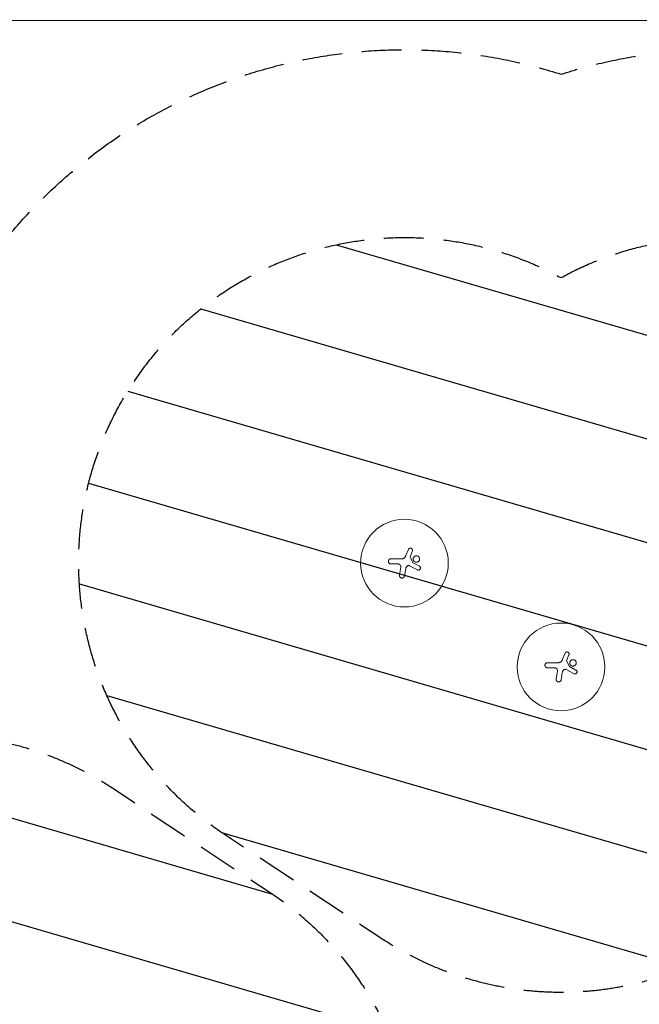
# Model space of a CAD drawing. Units: millimetres. Extents: x -17603 to 17344, y -7152 to 7054.
# Drawn here: x -1039 to 940, y 3908 to 7054 of the extents above; entities that cross this region are included whole.
import ezdxf

# ---------------------------------------------------------------- set-up
doc = ezdxf.new("R2010")
doc.units = ezdxf.units.MM
doc.header["$LTSCALE"] = 20
doc.linetypes.add('HIDDEN', pattern=[9.524999999999999, 6.35, -3.175])
for name, color, linetype in [('2d', 230, 'Continuous'), ('EN16630-SafetyZone', 97, 'HIDDEN'), ('EN16630-TrainingSpace', 20, 'HIDDEN'), ('EN16630-TrainingSpace_Hatch', 20, 'Continuous')]:
    doc.layers.add(name, color=color, linetype=linetype)

msp = doc.modelspace()

# ---------------------------------------------------------------- hatches: boundary and pattern name
at = {"layer": 'EN16630-TrainingSpace_Hatch'}
h = msp.add_hatch(dxfattribs=at)
h.set_pattern_fill('ANSI31', color=256, scale=100, angle=-90.00000000000001)
h.set_pattern_definition([(163.7356537449054, (1189.912353955428, 5317.630987557915), (-88.92203181738977, -304.7935731892442), [])])
edge = h.paths.add_edge_path()
edge.add_arc((1189.912353955428, 5317.630987557915), 1040, -56.44269023807931, 118.73565374490539, ccw=False)
edge.add_line((1764.793984283693, 4450.964320891248), (1264.793984283693, 4119.301841855708))
edge.add_arc((689.9123539554275, 4985.968508522375), 1040, -123.55730976192069, -56.44269023807931, ccw=False)
edge.add_line((115.0307236271547, 4119.301841855709), (-384.9692763728453, 4450.964320891248))
edge.add_arc((189.9123539554275, 5317.630987557915), 1040, 61.26434625509461, 236.4426902380793, ccw=False)
h = msp.add_hatch(dxfattribs=at)
h.set_pattern_fill('ANSI31', color=256, scale=100, angle=90.00000000000001)
h.set_pattern_definition([(343.7356537449054, (-1814.098050845787, 3398.674691077692), (88.92203181738964, 304.7935731892442), [])])
edge = h.paths.add_edge_path()
edge.add_arc((-1814.098050845787, 3398.674691077692), 1040, 123.55730976192069, 298.7356537449054, ccw=False)
edge.add_line((-2388.97968117406, 4265.341357744359), (-1888.97968117406, 4597.003836779899))
edge.add_arc((-1314.098050845787, 3730.337170113232), 1040, 56.44269023807931, 123.55730976192069, ccw=False)
edge.add_line((-739.2164205175213, 4597.003836779899), (-239.2164205175213, 4265.341357744359))
edge.add_arc((-814.0980508457869, 3398.674691077692), 1040, 241.2643462550946, 416.4426902380793, ccw=False)

# ---------------------------------------------------------------- linework, layer by layer
at = {"layer": '2d', "lineweight": 0}
for p, q in [((202.9706940095348, 5361.365404286477), (193.9103266811799, 5339.697528629069)), ((215.4021325461144, 5356.271851545835), (207.7834059425368, 5337.289814277387)), ((146.5944399348664, 5331.01551699469), (180.8695006764974, 5331.01551699469)), ((207.7834059425368, 5337.289814277387), (216.7719581243655, 5318.851545461592)), ((237.6999388116383, 5307.699645096304), (216.7719581243655, 5318.851545461592)), ((169.1847196915769, 5315.015962961163), (146.5944399348664, 5315.015962961163)), ((178.2141390997713, 5304.505856630509), (174.341266152871, 5279.098883851208)), ((193.9287579823576, 5299.126943261193), (190.3622203015984, 5276.609084599198)), ((231.4900712223971, 5295.906954965076), (206.022701000511, 5309.190919201725)), ((702.9706940095348, 5029.702925250937), (693.9103266811799, 5008.035049593529)), ((715.4021325461144, 5024.609372510296), (707.7834059425368, 5005.627335241846)), ((707.7834059425368, 5005.627335241846), (716.7719581243655, 4987.189066426052)), ((646.5944399348664, 4999.35303795915), (680.8695006764974, 4999.35303795915)), ((669.1847196915769, 4983.353483925624), (646.5944399348664, 4983.353483925624)), ((678.2141390997713, 4972.843377594968), (674.341266152871, 4947.436404815668)), ((731.4900712223971, 4964.244475929536), (706.022701000511, 4977.528440166185)), ((737.6999388116383, 4976.037166060764), (716.7719581243655, 4987.189066426052)), ((693.9287579823576, 4967.464464225653), (690.3622203015984, 4944.946605563659))]:
    msp.add_line(p, q, dxfattribs=at)
at = {"layer": '2d', "flags": 128}
msp.add_lwpolyline([(10245.80723541333, 7048.33559303356), (-10502.87466947849, 7053.708974845326, 0.9998696295118047), (-10504.70024075545, -7146.29090783765), (10245.80723541003, -7151.664051506858, 0.9997410589233939)], format="xyb", close=True, dxfattribs=at)
at = {"layer": '2d', "lineweight": 0}
for centre in [(189.9123539554275, 5317.630987557915), (689.9123539554275, 4985.968508522375)]:
    msp.add_circle(centre, 140, dxfattribs=at)
for points, knots in [([(215.4021325461144, 5356.271851545835), (215.5664244962099, 5356.681184506821), (215.6880782470907, 5357.09978059844), (215.8091894831596, 5357.741007236642), (215.8392565351969, 5357.956987854755), (215.8783199699756, 5358.393526703383), (215.887208152104, 5358.614872553917), (215.8813501426848, 5359.271844130953), (215.8350564233624, 5359.704588602214), (215.6585157940062, 5360.559706217815), (215.5262738658785, 5360.984808095314), (215.1867932898822, 5361.788849511437), (214.979258971136, 5362.172101546916), (214.6100534862708, 5362.718224291404), (214.4769085320295, 5362.895658796062), (214.1968830708938, 5363.23301675941), (214.0493672513694, 5363.393974217463), (213.5846911935441, 5363.854073778133), (213.2438542676464, 5364.131820793768), (212.5080344099479, 5364.618895380062), (212.1218822346927, 5364.822881023878), (211.5161606600086, 5365.071418418064), (211.3098059770928, 5365.144621455316), (210.8879580986031, 5365.271214002482), (210.6728216809861, 5365.32434332209), (210.027860738468, 5365.450521132954), (209.5938887129087, 5365.492159904204), (208.9369400672658, 5365.490967556223), (208.7157519724424, 5365.479739281163), (208.2778213192505, 5365.435752896681), (208.0614834432854, 5365.403181962735), (207.4201359314175, 5365.274606415734), (207.0027194287468, 5365.148032878125), (206.1888126919439, 5364.810639160401), (205.8018947917153, 5364.603337449374), (205.2588452554774, 5364.241008782479), (205.0836081415327, 5364.11140751832), (204.744888078807, 5363.834256561468), (204.5805942917214, 5363.685824893464), (204.1145943336523, 5363.221209189724), (203.8379758523224, 5362.885302756108), (203.3514765843574, 5362.16220852031), (203.1408505778236, 5361.772333854607), (202.9706940095348, 5361.365404286477)], [2.130652221834933e-07, 2.130652221834933e-07, 2.130652221834933e-07, 2.130652221834933e-07, 0.001308427470449668, 0.001308427470449668, 0.001962534673063412, 0.001962534673063412, 0.002616641875677156, 0.002616641875677156, 0.003924856280904667, 0.003924856280904667, 0.005233070686132178, 0.005233070686132178, 0.00654128509135969, 0.00654128509135969, 0.007195392293973451, 0.007195392293973451, 0.007849499496587213, 0.007849499496587213, 0.009157713901814728, 0.009157713901814728, 0.01046592830704224, 0.01046592830704224, 0.01112003550965599, 0.01112003550965599, 0.01177414271226975, 0.01177414271226975, 0.01308235711749724, 0.01308235711749724, 0.01373646432011099, 0.01373646432011099, 0.01439057152272474, 0.01439057152272474, 0.01569878592795222, 0.01569878592795222, 0.01700700033317971, 0.01700700033317971, 0.01766110753579345, 0.01766110753579345, 0.0183152147384072, 0.0183152147384072, 0.0196234291436347, 0.0196234291436347, 0.0209316435488622, 0.0209316435488622, 0.0209316435488622, 0.0209316435488622]), ([(146.5944399348664, 5331.01551699469), (146.0665576456595, 5331.01551699469), (145.5474224327554, 5330.963778916879), (144.7813123633023, 5330.811686668604), (144.5280566834917, 5330.748483074948), (144.0258716144817, 5330.596486137086), (143.7762114436264, 5330.507248167366), (143.04983911608, 5330.206493429888), (142.590404193521, 5329.961048688095), (141.7207508877182, 5329.381018476874), (141.3087316054807, 5329.04320761582), (140.5700755689759, 5328.304984976623), (140.2385982902124, 5327.902122493526), (139.7995316301094, 5327.245977517779), (139.6630983657815, 5327.018448486276), (139.4158877654918, 5326.556016817624), (139.1925898790796, 5326.083771599383), (139.016384194023, 5325.592200184577), (138.8640418425202, 5325.090835479726), (138.7995566108439, 5324.833912302631), (138.6453464709921, 5324.058065598222), (138.5946629181053, 5323.538188989962), (138.5946629181053, 5323.015739977927), (138.5946629181053, 5322.754644421863), (138.6074128898545, 5322.492901751001), (138.6591783536351, 5321.968083322936), (138.6981773297739, 5321.706552315314), (138.8518690323835, 5320.936547652897), (139.003331076754, 5320.437692992646), (139.3043537059566, 5319.711230634312), (139.4178292933357, 5319.471485093049), (139.6658902700292, 5319.00816184007), (139.8004916681602, 5318.784118575353), (140.2352331356087, 5318.134284978434), (140.5660092411781, 5317.730573745506), (141.3125731286491, 5316.98441825095), (141.7171236731447, 5316.653411778448), (142.3663889001909, 5316.219581710546), (142.5900722993174, 5316.085360586329), (143.0522644128432, 5315.838128171534), (143.2917672348485, 5315.724828633679), (144.017747582875, 5315.424198609932), (144.515627862791, 5315.27318492928), (145.5388378857169, 5315.068770579083), (146.0668162626753, 5315.015962961163), (146.5944399348664, 5315.015962961163)], [1.976821425084487e-07, 1.976821425084487e-07, 1.976821425084487e-07, 1.976821425084487e-07, 0.001565494519088428, 0.001565494519088428, 0.002348142937561388, 0.002348142937561388, 0.003130791356034349, 0.003130791356034349, 0.004696088192980272, 0.004696088192980272, 0.006261385029926195, 0.006261385029926195, 0.007826681866872116, 0.007826681866872116, 0.008609330285345078, 0.008609330285345078, 0.009391978703818037, 0.010174627122291, 0.010174627122291, 0.01095727554076396, 0.01095727554076396, 0.01252257237770989, 0.01252257237770989, 0.01252257237770989, 0.01330483445234777, 0.01330483445234777, 0.01408709652698565, 0.01408709652698565, 0.01565162067626141, 0.01565162067626141, 0.01643388275089929, 0.01643388275089929, 0.01721614482553716, 0.01721614482553716, 0.01878066897481293, 0.01878066897481293, 0.02034519312408868, 0.02034519312408868, 0.02112745519872658, 0.02112745519872658, 0.02190971727336447, 0.02190971727336447, 0.02347424142264027, 0.02347424142264027, 0.02503876557191607, 0.02503876557191607, 0.02503876557191607, 0.02503876557191607]), ([(180.8695006764974, 5331.01551699469), (181.6947739957395, 5331.01551699469), (182.50787415386, 5331.087232236637), (183.7100256686972, 5331.297894572274), (184.1078091421732, 5331.385398521114), (184.8974341877984, 5331.595411685656), (185.2903817849292, 5331.718325222038), (186.452659836119, 5332.13877148661), (187.1924229466313, 5332.482407343432), (188.2513803037946, 5333.089355816734), (188.5958689126492, 5333.307010065328), (189.2675944545263, 5333.773459229084), (189.5962447497732, 5334.023463449907), (189.9123539554275, 5334.286584484973), (190.7863410099526, 5335.014068450349), (191.5581635005001, 5335.832496057405), (192.5658892739957, 5337.193669672135), (192.8778626776693, 5337.672489398952), (193.4398183465964, 5338.661390062143), (193.6903889992827, 5339.17154748824), (193.9103266811799, 5339.697528629069)], [1.971843768420019e-07, 1.971843768420019e-07, 1.971843768420019e-07, 1.971843768420019e-07, 0.002441165193351886, 0.002441165193351886, 0.003661649197839407, 0.003661649197839407, 0.004882133202326928, 0.004882133202326928, 0.007323101211301968, 0.007323101211301968, 0.008543585215789486, 0.008543585215789486, 0.009764069220277005, 0.009764069220277005, 0.009764069220277005, 0.01313849552960145, 0.01313849552960145, 0.01482570868426367, 0.01482570868426367, 0.01651292183892589, 0.01651292183892589, 0.01651292183892589, 0.01651292183892589]), ([(238.5174371842659, 5330.468064645252), (238.5174371842659, 5331.138759280141), (238.4523547671197, 5331.805243840876), (238.2551651418034, 5332.79852993903), (238.1723473159218, 5333.129058839713), (237.9767124179562, 5333.773374232635), (237.7505086784513, 5334.404652763998), (237.4642244103743, 5335.010308422902), (237.1475564754801, 5335.603006193346), (236.9733307894712, 5335.893902033806), (236.4082031869693, 5336.739018789071), (235.9785846255836, 5337.261495348303), (235.0182540440001, 5338.21875128222), (234.4989385346707, 5338.642522732554), (233.663482943819, 5339.199038119237), (233.3755144592214, 5339.371255474988), (232.7801505038005, 5339.688469548423), (232.472318771499, 5339.833405653419), (231.5398740766468, 5340.217629185965), (230.8998927906359, 5340.410597982479), (229.912561033314, 5340.60585760269), (229.5772771305128, 5340.655267309845), (228.9048058079788, 5340.720502005085), (228.5694710119715, 5340.736324756523), (227.5660895072942, 5340.734894821649), (226.9006407405323, 5340.669208895518), (225.9078180269207, 5340.470931033318), (225.5789536174489, 5340.388121090834), (224.9372029844817, 5340.192664504959), (224.3079697051726, 5339.966738834701), (223.7034400788034, 5339.680680836659), (223.1114539216433, 5339.364090203956), (222.8201861045309, 5339.189434367128), (221.979416540431, 5338.626904199855), (221.4630302194928, 5338.202233223406), (220.7531347159093, 5337.49244525119), (220.5273604138201, 5337.243632517183), (220.0982315052315, 5336.720780752748), (219.896789609862, 5336.44886057554), (219.3380312845693, 5335.612064595141), (219.0226461033453, 5335.022499697751), (218.6360475447218, 5334.090157870512), (218.5212623015104, 5333.769563370241), (218.3256150393208, 5333.1241809393), (218.244256600432, 5332.798691138934), (218.0484680864902, 5331.814014457554), (217.9818493982457, 5331.14670110283), (217.9818493982457, 5330.468064645252)], [0.05630624688018417, 0.05630624688018417, 0.05630624688018417, 0.05630624688018417, 0.05831446215692518, 0.05831446215692518, 0.05931856979529569, 0.05931856979529569, 0.06032267743366619, 0.06132678507203671, 0.06132678507203671, 0.06233089271040723, 0.06233089271040723, 0.06433910798714827, 0.06433910798714827, 0.06634732326388931, 0.06634732326388931, 0.06735143090225984, 0.06735143090225984, 0.06835553854063035, 0.06835553854063035, 0.07036375381737142, 0.07036375381737142, 0.07136786145574195, 0.07136786145574195, 0.07237196909411248, 0.07237196909411248, 0.07438018437085354, 0.07438018437085354, 0.07538429200922407, 0.07538429200922407, 0.07638839964759461, 0.07739250728596514, 0.07739250728596514, 0.07839661492433567, 0.07839661492433567, 0.08040483020107674, 0.08040483020107674, 0.08140893783944728, 0.08140893783944728, 0.0824130454778178, 0.0824130454778178, 0.08442126075455889, 0.08442126075455889, 0.08542536839292941, 0.08542536839292941, 0.08642947603129994, 0.08642947603129994, 0.08843769130804101, 0.08843769130804101, 0.08843769130804101, 0.08843769130804101]), ([(217.9818493982457, 5330.468064645252), (217.9818493982457, 5329.789293269068), (218.0485999180237, 5329.120902697581), (218.2446717326966, 5328.135625902554), (218.3261392807181, 5327.809970013228), (218.5220185140788, 5327.164322053212), (218.6370259481773, 5326.843324298249), (219.0245664357208, 5325.909577857722), (219.3407145980018, 5325.319301549654), (219.900740505931, 5324.481729470681), (220.1025396750774, 5324.209701683612), (220.532871710071, 5323.686188750184), (220.7592652990716, 5323.437119424357), (221.471055833892, 5322.726760462186), (221.9887540710261, 5322.301971261619), (222.8315283278789, 5321.739623916219), (223.1234307212508, 5321.565115440842), (223.7166421950824, 5321.248929061518), (224.3223624947204, 5320.963386859677), (224.9527122393192, 5320.738182082477), (225.5955393230179, 5320.543544446654), (225.9249819482284, 5320.461190414811), (226.9185851066286, 5320.264543747272), (227.584403529785, 5320.200017136483), (228.588117731706, 5320.200398672849), (228.9235262047732, 5320.216837572933), (229.5960679070922, 5320.283325305277), (229.9309656226105, 5320.333313799798), (230.9174096876668, 5320.530241639614), (231.556681171387, 5320.724217442833), (232.4878902706841, 5321.10976776096), (232.7952541450504, 5321.255110398975), (233.3894337400852, 5321.572916635229), (233.6768109553086, 5321.745384070499), (234.5104947184518, 5322.302515908628), (235.0286309458097, 5322.726522204337), (235.9866188006272, 5323.683865138127), (236.4123907480316, 5324.203538705086), (236.9700571569192, 5325.037249015159), (237.1426097454241, 5325.324514788272), (237.4604746055629, 5325.918169703), (237.6062523931396, 5326.226018839062), (237.9931676067645, 5327.159695612948), (238.1874257729505, 5327.800045413138), (238.4501357428235, 5329.116102729397), (238.5174371842659, 5329.797236670658), (238.5174371842659, 5330.468064645252)], [0.02416841445243496, 0.02416841445243496, 0.02416841445243496, 0.02416841445243496, 0.02617702897916929, 0.02617702897916929, 0.02718133624253645, 0.02718133624253645, 0.02818564350590362, 0.02818564350590362, 0.03019425803263795, 0.03019425803263795, 0.03119856529600512, 0.03119856529600512, 0.03220287255937228, 0.03220287255937228, 0.03421148708610661, 0.03421148708610661, 0.03521579434947376, 0.03521579434947376, 0.03622010161284093, 0.03722440887620809, 0.03722440887620809, 0.03822871613957525, 0.03822871613957525, 0.04023733066630957, 0.04023733066630957, 0.04124163792967674, 0.04124163792967674, 0.04224594519304389, 0.04224594519304389, 0.04425455971977822, 0.04425455971977822, 0.04525886698314538, 0.04525886698314538, 0.04626317424651255, 0.04626317424651255, 0.04827178877324688, 0.04827178877324688, 0.05028040329998121, 0.05028040329998121, 0.05128471056334837, 0.05128471056334837, 0.05228901782671553, 0.05228901782671553, 0.05429763235344985, 0.05429763235344985, 0.05630624688018418, 0.05630624688018418, 0.05630624688018418, 0.05630624688018418]), ([(178.2141390997713, 5304.505856630509), (178.3138805764684, 5305.160184572075), (178.3415156073752, 5305.813312897239), (178.2789604294812, 5306.791275021477), (178.2406216845993, 5307.11697146693), (178.1278024093408, 5307.767763069687), (178.0537243870931, 5308.089661232904), (177.7826532068066, 5309.03323452772), (177.536540801404, 5309.638095272665), (177.0671598654517, 5310.508321997288), (176.8940836584516, 5310.791204290535), (176.5225384641089, 5311.330968417047), (176.323176661208, 5311.589590040025), (175.8975833920267, 5312.084568243359), (175.6713528512337, 5312.320925590614), (175.1913911933079, 5312.770852447732), (174.9369658825672, 5312.98464542326), (174.1504549154124, 5313.576186690699), (173.5899121844777, 5313.910337043541), (172.6946587653074, 5314.321020294084), (172.3853679021122, 5314.443106509647), (171.7627435865652, 5314.650727790403), (171.4481409346699, 5314.737047740091), (170.4947202263211, 5314.944910767283), (169.8464034111894, 5315.015962961163), (169.1847196915769, 5315.015962961163)], [1.995011571249422e-07, 1.995011571249422e-07, 1.995011571249422e-07, 1.995011571249422e-07, 0.001958287593429914, 0.001958287593429914, 0.002937331639566305, 0.002937331639566305, 0.003916375685702697, 0.003916375685702697, 0.005874463777975478, 0.005874463777975478, 0.006853507824111868, 0.006853507824111868, 0.007832551870248259, 0.007832551870248259, 0.008811595916384647, 0.008811595916384647, 0.009790639962521037, 0.009790639962521037, 0.01174872805479382, 0.01174872805479382, 0.0127277721009302, 0.0127277721009302, 0.01370681614706659, 0.01370681614706659, 0.01566490423933935, 0.01566490423933935, 0.01566490423933935, 0.01566490423933935]), ([(198.3316012315045, 5307.945805991995), (197.7465437311112, 5307.341260118675), (197.2154819997304, 5306.699771997158), (196.2568400677119, 5305.34599687138), (195.829269089365, 5304.633703557482), (195.2677084641327, 5303.510669732632), (195.0937318129654, 5303.126476127823), (194.7781124586545, 5302.351541389807), (194.6357074113184, 5301.95941823869), (194.2541254169482, 5300.769256965118), (194.0603089264841, 5299.957509438222), (193.9287579823576, 5299.126943261193)], [2.743717609978759e-07, 2.743717609978759e-07, 2.743717609978759e-07, 2.743717609978759e-07, 0.002488312241302393, 0.002488312241302393, 0.004976350110843787, 0.004976350110843787, 0.006220369045614487, 0.006220369045614487, 0.007464387980385187, 0.007464387980385187, 0.009952425849926595, 0.009952425849926595, 0.009952425849926595, 0.009952425849926595]), ([(206.022701000511, 5309.190919201725), (205.4003088597601, 5309.515563437342), (204.7434147686072, 5309.733439632454), (203.7067265941732, 5309.901357835506), (203.3581476902837, 5309.929117990613), (202.6657595783036, 5309.92921121828), (202.3202463634589, 5309.901829534524), (201.6306181113032, 5309.790739453793), (201.2892677845521, 5309.706960843932), (200.6316263500557, 5309.488768340791), (200.3125531596233, 5309.3539638346), (199.6942592852938, 5309.031995565239), (199.3955210188942, 5308.844411953801), (198.8376111721373, 5308.428095595472), (198.5758025368486, 5308.198141687722), (198.3316012315045, 5307.945805991995)], [2.224770775464958e-07, 2.224770775464958e-07, 2.224770775464958e-07, 2.224770775464958e-07, 0.002077229594035013, 0.002077229594035013, 0.003115733152513746, 0.003115733152513746, 0.004154236710992479, 0.004154236710992479, 0.005192740269471212, 0.005192740269471212, 0.006231243827949945, 0.006231243827949945, 0.007269747386428678, 0.007269747386428678, 0.008308250944907412, 0.008308250944907412, 0.008308250944907412, 0.008308250944907412]), ([(237.6999388116383, 5307.699645096304), (238.0866288381148, 5307.493589447078), (238.446824486673, 5307.25316104804), (238.9489683813736, 5306.843024633635), (239.1099446315275, 5306.698002828597), (239.4187941887358, 5306.390959937219), (239.5670698681424, 5306.228289048767), (239.9825876775649, 5305.724850380654), (240.2239887013056, 5305.366038668514), (240.6362088253591, 5304.602459806904), (240.8072040978805, 5304.194426253142), (241.0624741562133, 5303.365578214203), (241.1493053431259, 5302.941219689523), (241.2169735693606, 5302.289445859856), (241.2288841414993, 5302.069355751522), (241.2310422766095, 5301.633750691342), (241.2214636575663, 5301.417019911824), (241.1612792573724, 5300.769990075508), (241.0788338720522, 5300.340526631523), (240.8291906645827, 5299.500364212932), (240.6651788131712, 5299.098692335859), (240.3621668611522, 5298.522957116048), (240.2515951353489, 5298.335539752628), (240.0107760150058, 5297.96994752612), (239.8808164683869, 5297.792453455132), (239.4699600265594, 5297.285356813776), (239.1658288982289, 5296.977031688594), (238.6642570765471, 5296.559187223506), (238.488411901053, 5296.426737369577), (238.1268599878604, 5296.181424042635), (237.9413136637959, 5296.068480046247), (237.3707408185655, 5295.758017964061), (236.9719140496745, 5295.588597719669), (236.1361359987131, 5295.327380002833), (235.7098804301859, 5295.239244444892), (235.065207809952, 5295.169769494891), (234.8490557290934, 5295.157025522168), (234.4141829332802, 5295.152747825475), (234.1943644515704, 5295.161377579761), (233.5437347556581, 5295.219068728547), (233.1190798737371, 5295.299165010219), (232.2876567643179, 5295.541210887078), (231.8787668679361, 5295.704707014937), (231.4900727667919, 5295.906957925893)], [4.205743797810335e-07, 4.205743797810335e-07, 4.205743797810335e-07, 4.205743797810335e-07, 0.001300275626928218, 0.001300275626928218, 0.001950203153202435, 0.001950203153202435, 0.002600130679476652, 0.002600130679476652, 0.003899985732025085, 0.003899985732025085, 0.005199840784573519, 0.005199840784573519, 0.006499695837121952, 0.006499695837121952, 0.007149623363396165, 0.007149623363396165, 0.007799550889670378, 0.007799550889670378, 0.009099405942218804, 0.009099405942218804, 0.01039926099476723, 0.01039926099476723, 0.01104918852104145, 0.01104918852104145, 0.01169911604731567, 0.01169911604731567, 0.0129989710998641, 0.0129989710998641, 0.0136488986261383, 0.0136488986261383, 0.01429882615241251, 0.01429882615241251, 0.01559868120496094, 0.01559868120496094, 0.01689853625750937, 0.01689853625750937, 0.01754846378378358, 0.01754846378378358, 0.01819839131005779, 0.01819839131005779, 0.0194982463626062, 0.0194982463626062, 0.02079810141515461, 0.02079810141515461, 0.02079810141515461, 0.02079810141515461]), ([(190.3622203015984, 5276.609084599198), (190.2711142182088, 5276.033872981488), (190.1203869853562, 5275.478770920363), (189.9123539554275, 5274.942997460436), (189.8280703456257, 5274.725931347167), (189.7342889879437, 5274.512068717114), (189.5272893787187, 5274.090899297024), (189.4136668332576, 5273.883106557152), (189.0498806415926, 5273.281490078771), (188.7753135528692, 5272.905391457306), (188.3161907590329, 5272.378094394089), (188.1552274730711, 5272.208504553716), (187.8170481928755, 5271.881994610592), (187.6396759464842, 5271.725114420045), (187.0934831710838, 5271.282736083237), (186.7074297583822, 5271.021950972193), (185.8920048375658, 5270.567820429028), (185.4581110204163, 5270.37323328646), (184.572960449339, 5270.065747884837), (184.1210461451774, 5269.951438121427), (183.1986886146769, 5269.801054730333), (182.7238449303259, 5269.765446823607), (181.7872384273578, 5269.776980430423), (181.3232189365444, 5269.822980655997), (180.4037147172639, 5269.995140288085), (179.9448202706844, 5270.123150429338), (179.0686236300753, 5270.452013668602), (178.6478756022043, 5270.652887195247), (177.8410996911407, 5271.127559170612), (177.4532502681177, 5271.403799784143), (176.7418217150334, 5272.01001519182), (176.4144532953142, 5272.341668350219), (175.816708121296, 5273.062367704933), (175.5461475556876, 5273.453417236327), (175.0834881455885, 5274.263999802799), (174.8882139549241, 5274.686804995495), (174.6499449100666, 5275.347555222536), (174.5794084066802, 5275.573383386649), (174.4589745094563, 5276.027834893584), (174.4089980109638, 5276.256253736748), (174.2890008812974, 5276.944997623914), (174.248693211448, 5277.408784463856), (174.248693211448, 5277.877267489012), (174.248693211448, 5278.283809992143), (174.2795547731002, 5278.694042440827), (174.341266152871, 5279.098883851208)], [1.263858598089277e-06, 1.263858598089277e-06, 1.263858598089277e-06, 1.263858598089277e-06, 0.001727604787044949, 0.001727604787044949, 0.001727604787044949, 0.002427023745886166, 0.002427023745886166, 0.003126442704727383, 0.003126442704727383, 0.004525280622409817, 0.004525280622409817, 0.005224699581251041, 0.005224699581251041, 0.005924118540092265, 0.005924118540092265, 0.0073229564577747, 0.0073229564577747, 0.008721794375457136, 0.008721794375457136, 0.01012063229313957, 0.01012063229313957, 0.01151947021082201, 0.01151947021082201, 0.01291830812850445, 0.01291830812850445, 0.01431714604618688, 0.01431714604618688, 0.01571598396386933, 0.01571598396386933, 0.01711482188155176, 0.01711482188155176, 0.0185136597992342, 0.0185136597992342, 0.01991249771691664, 0.01991249771691664, 0.02131133563459908, 0.02131133563459908, 0.0220107545934403, 0.0220107545934403, 0.02271017355228152, 0.02271017355228152, 0.02410901146996395, 0.02410901146996395, 0.02410901146996395, 0.0253229019163429, 0.0253229019163429, 0.0253229019163429, 0.0253229019163429]), ([(715.4021325461144, 5024.609372510296), (715.56642449621, 5025.018705471281), (715.6880782470907, 5025.4373015629), (715.8091894831596, 5026.078528201102), (715.8392565351969, 5026.294508819215), (715.8783199699756, 5026.731047667843), (715.887208152104, 5026.952393518377), (715.8813501426848, 5027.609365095413), (715.8350564233624, 5028.042109566674), (715.6585157940062, 5028.897227182275), (715.5262738658785, 5029.322329059774), (715.1867932898822, 5030.126370475897), (714.979258971136, 5030.509622511376), (714.6100534862708, 5031.055745255863), (714.4769085320295, 5031.233179760521), (714.1968830708938, 5031.57053772387), (714.0493672513694, 5031.731495181923), (713.5846911935441, 5032.191594742593), (713.2438542676464, 5032.469341758228), (712.5080344099479, 5032.956416344521), (712.1218822346927, 5033.160401988338), (711.5161606600086, 5033.408939382524), (711.3098059770928, 5033.482142419775), (710.8879580986031, 5033.608734966941), (710.6728216809861, 5033.66186428655), (710.027860738468, 5033.788042097414), (709.5938887129087, 5033.829680868664), (708.9369400672658, 5033.828488520683), (708.7157519724424, 5033.817260245623), (708.2778213192505, 5033.773273861141), (708.0614834432854, 5033.740702927195), (707.4201359314175, 5033.612127380194), (707.0027194287468, 5033.485553842585), (706.1888126919439, 5033.148160124861), (705.8018947917153, 5032.940858413834), (705.2588452554774, 5032.578529746939), (705.0836081415327, 5032.44892848278), (704.744888078807, 5032.171777525929), (704.5805942917214, 5032.023345857924), (704.1145943336523, 5031.558730154183), (703.8379758523224, 5031.222823720568), (703.3514765843574, 5030.49972948477), (703.1408505778236, 5030.109854819067), (702.9706940095348, 5029.702925250937)], [2.130652221834933e-07, 2.130652221834933e-07, 2.130652221834933e-07, 2.130652221834933e-07, 0.001308427470449668, 0.001308427470449668, 0.001962534673063412, 0.001962534673063412, 0.002616641875677156, 0.002616641875677156, 0.003924856280904667, 0.003924856280904667, 0.005233070686132178, 0.005233070686132178, 0.00654128509135969, 0.00654128509135969, 0.007195392293973451, 0.007195392293973451, 0.007849499496587213, 0.007849499496587213, 0.009157713901814728, 0.009157713901814728, 0.01046592830704224, 0.01046592830704224, 0.01112003550965599, 0.01112003550965599, 0.01177414271226975, 0.01177414271226975, 0.01308235711749724, 0.01308235711749724, 0.01373646432011099, 0.01373646432011099, 0.01439057152272474, 0.01439057152272474, 0.01569878592795222, 0.01569878592795222, 0.01700700033317971, 0.01700700033317971, 0.01766110753579345, 0.01766110753579345, 0.0183152147384072, 0.0183152147384072, 0.0196234291436347, 0.0196234291436347, 0.0209316435488622, 0.0209316435488622, 0.0209316435488622, 0.0209316435488622]), ([(680.8695006764974, 4999.35303795915), (681.6947739957395, 4999.35303795915), (682.50787415386, 4999.424753201097), (683.7100256686972, 4999.635415536733), (684.1078091421732, 4999.722919485574), (684.8974341877984, 4999.932932650117), (685.2903817849292, 5000.055846186498), (686.452659836119, 5000.47629245107), (687.1924229466313, 5000.819928307892), (688.2513803037946, 5001.426876781195), (688.5958689126492, 5001.644531029788), (689.267594454519, 5002.110980193544), (689.5962447497732, 5002.360984414367), (689.9123539554275, 5002.624105449432), (690.7863410099526, 5003.351589414809), (691.5581635005001, 5004.170017021866), (692.5658892739957, 5005.531190636595), (692.8778626776693, 5006.010010363411), (693.4398183465892, 5006.998911026603), (693.6903889992827, 5007.5090684527), (693.9103266811799, 5008.035049593528)], [1.971843768420019e-07, 1.971843768420019e-07, 1.971843768420019e-07, 1.971843768420019e-07, 0.002441165193351886, 0.002441165193351886, 0.003661649197839407, 0.003661649197839407, 0.004882133202326928, 0.004882133202326928, 0.007323101211301968, 0.007323101211301968, 0.008543585215789486, 0.008543585215789486, 0.009764069220277005, 0.009764069220277005, 0.009764069220277005, 0.01313849552960145, 0.01313849552960145, 0.01482570868426367, 0.01482570868426367, 0.01651292183892589, 0.01651292183892589, 0.01651292183892589, 0.01651292183892589]), ([(738.5174371842659, 4998.805585609711), (738.5174371842659, 4999.476280244601), (738.4523547671197, 5000.142764805336), (738.2551651418034, 5001.13605090349), (738.1723473159218, 5001.466579804173), (737.9767124179562, 5002.110895197095), (737.7505086784513, 5002.742173728457), (737.4642244103743, 5003.347829387362), (737.1475564754801, 5003.940527157805), (736.9733307894712, 5004.231422998266), (736.4082031869693, 5005.076539753532), (735.9785846255836, 5005.599016312764), (735.0182540440001, 5006.556272246679), (734.4989385346707, 5006.980043697014), (733.663482943819, 5007.536559083697), (733.3755144592214, 5007.708776439448), (732.7801505038005, 5008.025990512883), (732.472318771499, 5008.170926617878), (731.5398740766468, 5008.555150150425), (730.8998927906359, 5008.748118946939), (729.912561033314, 5008.94337856715), (729.5772771305128, 5008.992788274305), (728.9048058079788, 5009.058022969545), (728.5694710119715, 5009.073845720983), (727.5660895072942, 5009.072415786109), (726.9006407405323, 5009.006729859978), (725.9078180269207, 5008.808451997778), (725.5789536174489, 5008.725642055294), (724.9372029844817, 5008.530185469419), (724.3079697051726, 5008.304259799161), (723.7034400788034, 5008.018201801119), (723.1114539216433, 5007.701611168416), (722.8201861045309, 5007.526955331588), (721.979416540431, 5006.964425164314), (721.4630302194928, 5006.539754187866), (720.7531347159093, 5005.82996621565), (720.5273604138201, 5005.581153481643), (720.0982315052315, 5005.058301717208), (719.896789609862, 5004.786381540001), (719.3380312845693, 5003.949585559601), (719.0226461033453, 5003.36002066221), (718.6360475447218, 5002.427678834973), (718.5212623015104, 5002.107084334702), (718.3256150393208, 5001.46170190376), (718.244256600432, 5001.136212103394), (718.0484680864902, 5000.151535422013), (717.9818493982457, 4999.48422206729), (717.9818493982457, 4998.805585609711)], [0.05630624688018417, 0.05630624688018417, 0.05630624688018417, 0.05630624688018417, 0.05831446215692518, 0.05831446215692518, 0.05931856979529569, 0.05931856979529569, 0.06032267743366619, 0.06132678507203671, 0.06132678507203671, 0.06233089271040723, 0.06233089271040723, 0.06433910798714827, 0.06433910798714827, 0.06634732326388931, 0.06634732326388931, 0.06735143090225984, 0.06735143090225984, 0.06835553854063035, 0.06835553854063035, 0.07036375381737142, 0.07036375381737142, 0.07136786145574195, 0.07136786145574195, 0.07237196909411248, 0.07237196909411248, 0.07438018437085354, 0.07438018437085354, 0.07538429200922407, 0.07538429200922407, 0.07638839964759461, 0.07739250728596514, 0.07739250728596514, 0.07839661492433567, 0.07839661492433567, 0.08040483020107674, 0.08040483020107674, 0.08140893783944728, 0.08140893783944728, 0.0824130454778178, 0.0824130454778178, 0.08442126075455889, 0.08442126075455889, 0.08542536839292941, 0.08542536839292941, 0.08642947603129994, 0.08642947603129994, 0.08843769130804101, 0.08843769130804101, 0.08843769130804101, 0.08843769130804101]), ([(646.5944399348664, 4999.35303795915), (646.0665576456595, 4999.35303795915), (645.5474224327554, 4999.301299881339), (644.7813123633023, 4999.149207633064), (644.5280566834917, 4999.086004039407), (644.0258716144817, 4998.934007101546), (643.7762114436264, 4998.844769131826), (643.04983911608, 4998.544014394347), (642.590404193521, 4998.298569652555), (641.7207508877182, 4997.718539441335), (641.3087316054807, 4997.38072858028), (640.5700755689759, 4996.642505941083), (640.2385982902124, 4996.239643457986), (639.7995316301094, 4995.58349848224), (639.6630983657815, 4995.355969450736), (639.4158877654918, 4994.893537782084), (639.1925898790796, 4994.421292563842), (639.016384194023, 4993.929721149036), (638.8640418425202, 4993.428356444186), (638.7995566108439, 4993.171433267091), (638.6453464709921, 4992.395586562682), (638.5946629181053, 4991.875709954422), (638.5946629181053, 4991.353260942386), (638.5946629181053, 4991.092165386323), (638.6074128898545, 4990.830422715461), (638.6591783536351, 4990.305604287395), (638.6981773297739, 4990.044073279773), (638.8518690323835, 4989.274068617357), (639.003331076754, 4988.775213957105), (639.3043537059566, 4988.048751598772), (639.4178292933357, 4987.809006057509), (639.6658902700292, 4987.34568280453), (639.8004916681602, 4987.121639539813), (640.2352331356087, 4986.471805942893), (640.5660092411781, 4986.068094709966), (641.3125731286491, 4985.321939215409), (641.7171236731447, 4984.990932742908), (642.3663889001909, 4984.557102675006), (642.5900722993174, 4984.422881550789), (643.0522644128432, 4984.175649135994), (643.2917672348485, 4984.062349598139), (644.017747582875, 4983.761719574392), (644.515627862791, 4983.61070589374), (645.5388378857169, 4983.406291543542), (646.0668162626753, 4983.353483925624), (646.5944399348664, 4983.353483925624)], [1.976821425084487e-07, 1.976821425084487e-07, 1.976821425084487e-07, 1.976821425084487e-07, 0.001565494519088428, 0.001565494519088428, 0.002348142937561388, 0.002348142937561388, 0.003130791356034349, 0.003130791356034349, 0.004696088192980272, 0.004696088192980272, 0.006261385029926195, 0.006261385029926195, 0.007826681866872116, 0.007826681866872116, 0.008609330285345078, 0.008609330285345078, 0.009391978703818037, 0.010174627122291, 0.010174627122291, 0.01095727554076396, 0.01095727554076396, 0.01252257237770989, 0.01252257237770989, 0.01252257237770989, 0.01330483445234777, 0.01330483445234777, 0.01408709652698565, 0.01408709652698565, 0.01565162067626141, 0.01565162067626141, 0.01643388275089929, 0.01643388275089929, 0.01721614482553716, 0.01721614482553716, 0.01878066897481293, 0.01878066897481293, 0.02034519312408868, 0.02034519312408868, 0.02112745519872658, 0.02112745519872658, 0.02190971727336447, 0.02190971727336447, 0.02347424142264027, 0.02347424142264027, 0.02503876557191607, 0.02503876557191607, 0.02503876557191607, 0.02503876557191607]), ([(678.2141390997713, 4972.843377594968), (678.3138805764684, 4973.497705536535), (678.3415156073752, 4974.150833861699), (678.2789604294812, 4975.128795985937), (678.2406216845993, 4975.45449243139), (678.1278024093408, 4976.105284034147), (678.0537243870931, 4976.427182197364), (677.7826532068066, 4977.370755492179), (677.536540801404, 4977.975616237125), (677.0671598654517, 4978.845842961748), (676.8940836584516, 4979.128725254995), (676.522538464109, 4979.668489381507), (676.323176661208, 4979.927111004485), (675.8975833920267, 4980.422089207819), (675.6713528512337, 4980.658446555074), (675.1913911933079, 4981.108373412191), (674.9369658825672, 4981.32216638772), (674.1504549154124, 4981.913707655158), (673.5899121844777, 4982.247858008001), (672.6946587653074, 4982.658541258544), (672.3853679021122, 4982.780627474107), (671.7627435865652, 4982.988248754863), (671.4481409346699, 4983.074568704551), (670.4947202263211, 4983.282431731743), (669.8464034111894, 4983.353483925624), (669.1847196915769, 4983.353483925624)], [1.995011571249422e-07, 1.995011571249422e-07, 1.995011571249422e-07, 1.995011571249422e-07, 0.001958287593429914, 0.001958287593429914, 0.002937331639566305, 0.002937331639566305, 0.003916375685702697, 0.003916375685702697, 0.005874463777975478, 0.005874463777975478, 0.006853507824111868, 0.006853507824111868, 0.007832551870248259, 0.007832551870248259, 0.008811595916384647, 0.008811595916384647, 0.009790639962521037, 0.009790639962521037, 0.01174872805479382, 0.01174872805479382, 0.0127277721009302, 0.0127277721009302, 0.01370681614706659, 0.01370681614706659, 0.01566490423933935, 0.01566490423933935, 0.01566490423933935, 0.01566490423933935]), ([(698.3316012315045, 4976.283326956455), (697.7465437311039, 4975.678781083135), (697.2154819997304, 4975.037292961618), (696.2568400677119, 4973.68351783584), (695.829269089365, 4972.971224521942), (695.2677084641327, 4971.848190697091), (695.0937318129654, 4971.463997092284), (694.7781124586545, 4970.689062354267), (694.6357074113184, 4970.29693920315), (694.2541254169482, 4969.106777929577), (694.0603089264841, 4968.295030402682), (693.9287579823576, 4967.464464225653)], [2.743717609978759e-07, 2.743717609978759e-07, 2.743717609978759e-07, 2.743717609978759e-07, 0.002488312241302393, 0.002488312241302393, 0.004976350110843787, 0.004976350110843787, 0.006220369045614487, 0.006220369045614487, 0.007464387980385187, 0.007464387980385187, 0.009952425849926595, 0.009952425849926595, 0.009952425849926595, 0.009952425849926595]), ([(706.022701000511, 4977.528440166185), (705.4003088597601, 4977.853084401801), (704.7434147686072, 4978.070960596914), (703.7067265941732, 4978.238878799965), (703.3581476902837, 4978.266638955072), (702.6657595783036, 4978.26673218274), (702.3202463634589, 4978.239350498984), (701.6306181113032, 4978.128260418252), (701.2892677845521, 4978.044481808392), (700.6316263500557, 4977.826289305252), (700.3125531596233, 4977.69148479906), (699.6942592852938, 4977.369516529699), (699.3955210188942, 4977.181932918261), (698.8376111721373, 4976.765616559932), (698.5758025368486, 4976.535662652182), (698.3316012315045, 4976.283326956455)], [2.224770775464958e-07, 2.224770775464958e-07, 2.224770775464958e-07, 2.224770775464958e-07, 0.002077229594035013, 0.002077229594035013, 0.003115733152513746, 0.003115733152513746, 0.004154236710992479, 0.004154236710992479, 0.005192740269471212, 0.005192740269471212, 0.006231243827949945, 0.006231243827949945, 0.007269747386428678, 0.007269747386428678, 0.008308250944907412, 0.008308250944907412, 0.008308250944907412, 0.008308250944907412]), ([(717.9818493982457, 4998.805585609711), (717.9818493982457, 4998.126814233528), (718.0485999180237, 4997.458423662041), (718.2446717326966, 4996.473146867014), (718.326139280718, 4996.147490977688), (718.5220185140788, 4995.501843017671), (718.6370259481773, 4995.180845262709), (719.0245664357208, 4994.247098822182), (719.3407145980018, 4993.656822514113), (719.900740505931, 4992.819250435141), (720.1025396750774, 4992.547222648072), (720.532871710071, 4992.023709714644), (720.7592652990716, 4991.774640388817), (721.471055833892, 4991.064281426645), (721.988754071026, 4990.639492226079), (722.8315283278789, 4990.077144880678), (723.1234307212508, 4989.902636405302), (723.7166421950824, 4989.586450025978), (724.3223624947204, 4989.300907824138), (724.9527122393192, 4989.075703046937), (725.5955393230179, 4988.881065411114), (725.9249819482284, 4988.798711379271), (726.9185851066286, 4988.602064711732), (727.584403529785, 4988.537538100943), (728.588117731706, 4988.537919637308), (728.9235262047732, 4988.554358537393), (729.5960679070922, 4988.620846269737), (729.9309656226105, 4988.670834764258), (730.9174096876668, 4988.867762604074), (731.556681171387, 4989.061738407293), (732.4878902706841, 4989.447288725419), (732.7952541450504, 4989.592631363435), (733.3894337400852, 4989.910437599689), (733.6768109553086, 4990.082905034959), (734.5104947184518, 4990.640036873087), (735.0286309458097, 4991.064043168797), (735.9866188006272, 4992.021386102586), (736.4123907480316, 4992.541059669546), (736.9700571569192, 4993.374769979619), (737.1426097454241, 4993.662035752732), (737.4604746055629, 4994.25569066746), (737.6062523931396, 4994.563539803522), (737.9931676067645, 4995.497216577408), (738.1874257729505, 4996.137566377598), (738.4501357428235, 4997.453623693857), (738.5174371842659, 4998.134757635118), (738.5174371842659, 4998.805585609711)], [0.02416841445243496, 0.02416841445243496, 0.02416841445243496, 0.02416841445243496, 0.02617702897916929, 0.02617702897916929, 0.02718133624253645, 0.02718133624253645, 0.02818564350590362, 0.02818564350590362, 0.03019425803263795, 0.03019425803263795, 0.03119856529600512, 0.03119856529600512, 0.03220287255937228, 0.03220287255937228, 0.03421148708610661, 0.03421148708610661, 0.03521579434947376, 0.03521579434947376, 0.03622010161284093, 0.03722440887620809, 0.03722440887620809, 0.03822871613957525, 0.03822871613957525, 0.04023733066630957, 0.04023733066630957, 0.04124163792967674, 0.04124163792967674, 0.04224594519304389, 0.04224594519304389, 0.04425455971977822, 0.04425455971977822, 0.04525886698314538, 0.04525886698314538, 0.04626317424651255, 0.04626317424651255, 0.04827178877324688, 0.04827178877324688, 0.05028040329998121, 0.05028040329998121, 0.05128471056334837, 0.05128471056334837, 0.05228901782671553, 0.05228901782671553, 0.05429763235344985, 0.05429763235344985, 0.05630624688018418, 0.05630624688018418, 0.05630624688018418, 0.05630624688018418]), ([(737.6999388116383, 4976.037166060764), (738.0866288381148, 4975.831110411538), (738.446824486673, 4975.5906820125), (738.9489683813736, 4975.180545598095), (739.1099446315275, 4975.035523793057), (739.4187941887358, 4974.728480901679), (739.5670698681424, 4974.565810013227), (739.9825876775649, 4974.062371345113), (740.2239887013056, 4973.703559632974), (740.6362088253591, 4972.939980771364), (740.8072040978805, 4972.531947217602), (741.0624741562133, 4971.703099178663), (741.1493053431259, 4971.278740653983), (741.2169735693606, 4970.626966824316), (741.2288841414993, 4970.406876715982), (741.2310422766095, 4969.971271655802), (741.2214636575663, 4969.754540876284), (741.1612792573724, 4969.107511039968), (741.0788338720522, 4968.678047595982), (740.8291906645827, 4967.837885177392), (740.6651788131712, 4967.436213300319), (740.3621668611522, 4966.860478080507), (740.2515951353489, 4966.673060717088), (740.0107760150058, 4966.307468490579), (739.8808164683869, 4966.129974419592), (739.4699600265594, 4965.622877778236), (739.1658288982289, 4965.314552653054), (738.6642570765471, 4964.896708187966), (738.488411901053, 4964.764258334038), (738.1268599878604, 4964.518945007095), (737.9413136637959, 4964.406001010706), (737.3707408185655, 4964.095538928521), (736.9719140496745, 4963.926118684129), (736.1361359987131, 4963.664900967292), (735.7098804301859, 4963.576765409352), (735.065207809952, 4963.507290459351), (734.8490557290934, 4963.494546486628), (734.4141829332802, 4963.490268789935), (734.1943644515704, 4963.498898544221), (733.5437347556581, 4963.556589693007), (733.1190798737371, 4963.636685974679), (732.287656764318, 4963.878731851538), (731.8787668679361, 4964.042227979397), (731.4900727667919, 4964.244478890353)], [4.205743797810335e-07, 4.205743797810335e-07, 4.205743797810335e-07, 4.205743797810335e-07, 0.001300275626928218, 0.001300275626928218, 0.001950203153202435, 0.001950203153202435, 0.002600130679476652, 0.002600130679476652, 0.003899985732025085, 0.003899985732025085, 0.005199840784573519, 0.005199840784573519, 0.006499695837121952, 0.006499695837121952, 0.007149623363396165, 0.007149623363396165, 0.007799550889670378, 0.007799550889670378, 0.009099405942218804, 0.009099405942218804, 0.01039926099476723, 0.01039926099476723, 0.01104918852104145, 0.01104918852104145, 0.01169911604731567, 0.01169911604731567, 0.0129989710998641, 0.0129989710998641, 0.0136488986261383, 0.0136488986261383, 0.01429882615241251, 0.01429882615241251, 0.01559868120496094, 0.01559868120496094, 0.01689853625750937, 0.01689853625750937, 0.01754846378378358, 0.01754846378378358, 0.01819839131005779, 0.01819839131005779, 0.0194982463626062, 0.0194982463626062, 0.02079810141515461, 0.02079810141515461, 0.02079810141515461, 0.02079810141515461]), ([(690.3622203015984, 4944.946605563659), (690.2711142182088, 4944.371393945948), (690.1203869853562, 4943.816291884823), (689.9123539554275, 4943.280518424896), (689.8280703456257, 4943.063452311627), (689.7342889879437, 4942.849589681574), (689.5272893787187, 4942.428420261484), (689.4136668332576, 4942.220627521612), (689.0498806415926, 4941.61901104323), (688.7753135528692, 4941.242912421766), (688.3161907590329, 4940.715615358548), (688.1552274730711, 4940.546025518176), (687.8170481928755, 4940.219515575052), (687.6396759464842, 4940.062635384505), (687.0934831710838, 4939.620257047697), (686.7074297583822, 4939.359471936653), (685.8920048375658, 4938.905341393488), (685.4581110204163, 4938.71075425092), (684.572960449339, 4938.403268849296), (684.1210461451774, 4938.288959085887), (683.1986886146769, 4938.138575694793), (682.7238449303259, 4938.102967788067), (681.7872384273578, 4938.114501394882), (681.3232189365444, 4938.160501620456), (680.4037147172639, 4938.332661252545), (679.9448202706844, 4938.460671393798), (679.0686236300753, 4938.789534633062), (678.6478756022043, 4938.990408159707), (677.8410996911407, 4939.465080135072), (677.4532502681177, 4939.741320748603), (676.7418217150334, 4940.34753615628), (676.4144532953142, 4940.679189314679), (675.816708121296, 4941.399888669393), (675.5461475556876, 4941.790938200787), (675.0834881455885, 4942.601520767259), (674.8882139549241, 4943.024325959955), (674.6499449100666, 4943.685076186996), (674.5794084066802, 4943.910904351109), (674.4589745094563, 4944.365355858044), (674.4089980109638, 4944.593774701208), (674.2890008812974, 4945.282518588373), (674.248693211448, 4945.746305428315), (674.248693211448, 4946.214788453472), (674.248693211448, 4946.621330956603), (674.2795547731002, 4947.031563405287), (674.341266152871, 4947.436404815668)], [1.263858598089277e-06, 1.263858598089277e-06, 1.263858598089277e-06, 1.263858598089277e-06, 0.001727604787044949, 0.001727604787044949, 0.001727604787044949, 0.002427023745886166, 0.002427023745886166, 0.003126442704727383, 0.003126442704727383, 0.004525280622409817, 0.004525280622409817, 0.005224699581251041, 0.005224699581251041, 0.005924118540092265, 0.005924118540092265, 0.0073229564577747, 0.0073229564577747, 0.008721794375457136, 0.008721794375457136, 0.01012063229313957, 0.01012063229313957, 0.01151947021082201, 0.01151947021082201, 0.01291830812850445, 0.01291830812850445, 0.01431714604618688, 0.01431714604618688, 0.01571598396386933, 0.01571598396386933, 0.01711482188155176, 0.01711482188155176, 0.0185136597992342, 0.0185136597992342, 0.01991249771691664, 0.01991249771691664, 0.02131133563459908, 0.02131133563459908, 0.0220107545934403, 0.0220107545934403, 0.02271017355228152, 0.02271017355228152, 0.02410901146996395, 0.02410901146996395, 0.02410901146996395, 0.0253229019163429, 0.0253229019163429, 0.0253229019163429, 0.0253229019163429])]:
    msp.add_open_spline(points, degree=3, knots=knots, dxfattribs=at)
at = {"layer": 'EN16630-SafetyZone', "flags": 128}
msp.add_lwpolyline([(16363.00527811644, 770.3433284862822), (16314.50802278856, 729.8998332016436, -0.02952335493850504), (16172.13338329367, 624.7644063368716, -0.02969159262480611), (16093.42586987259, 465.119466221975), (16062.19424846578, 410.2432554953712, -0.01212629439173994), (16024.68871322786, 347.9097100261715, -0.6231928998340119), (16331.91023470768, -2419.499966718099), (16123.93322082105, -2560.429304103011), (14796.62275628459, -3179.321107900043), (14326.53708088268, -4470.865975552691, -0.05873188522544117), (14168.62192982357, -4784.538025263153, -0.1633723548788427), (13453.29264522594, -5464.715880500635), (11492.0414764997, -6379.259402247915, -0.3202778671476417), (9720.408227845699, -6050.321441008919, -0.1185309154777806), (9038.509957097667, -6214.276999999996), (8623.848042902326, -6214.276999999996, -0.14089977649148), (7827.178999999982, -5985.228783539053, -0.1408997764914762), (7030.509957097667, -6214.276999999996), (6615.848042902326, -6214.276999999996, -0.1400982214499565), (5823.178999999989, -5987.727347844118, -0.1400982214499548), (5030.50995709766, -6214.277), (4615.848042902326, -6214.276999999998, -0.1400982214499536), (3823.179000000004, -5987.727347844104, -0.1400982214499599), (3030.50995709766, -6214.277), (2615.848042902326, -6214.276999999996, -0.414213562373094), (1115.848042902333, -4714.276999999996), (1115.848042902333, -4105.976999999997, -0.414213562373095), (2615.848042902333, -2605.976999999997), (3030.50995709766, -2605.976999999997, -0.140098221449957), (3823.178999999996, -2832.526652155882, -0.1400982214499563), (4615.848042902333, -2605.976999999997), (5030.509957097674, -2605.976999999998, -0.1400982214499554), (5823.179000000004, -2832.526652155882, -0.1400982214499571), (6615.848042902333, -2605.976999999995), (7030.509957097667, -2605.976999999996, -0.1408997764914792), (7827.179000000004, -2835.02521646095, -0.1408997764914792), (8623.84804290234, -2605.976999999995), (9038.509957097674, -2605.976999999996, -0.2906781447640448), (10396.10671888372, -3468.065538754765), (11526.49034862775, -2940.960677247922), (12009.43656105144, -1614.081908872717, -0.05865245796480472), (12167.09002518635, -1300.806187468892, -0.130136872789778), (12705.40500219304, -717.3945890071), (12913.3660653992, -576.4760581591572), (13933.72301732816, -100.6773154298007, -0.03392829565726568), (13771.85674013115, 22.3865645724245, -0.07201893140091926), (13478.09025218063, 336.2359177581875), (12472.50918746711, 1176.822858224434, -0.07201892479549532), (12111.54127753012, 1410.28013565333, -0.07201893140092831), (11817.77478957956, 1724.129488839127), (10812.19372486603, 2564.71642930537, -0.0676806758665504), (10470.88221818624, 2781.304257520086, -0.4196831855029499), (8323.972000000002, 2478.807922979886, -0.3395891059241996), (6473.972000000002, 2478.807922979883, -0.339589105924198), (4623.972000000009, 2478.807922979887, -0.6219237947378952), (2179.972000000002, 3683.687999999999), (2179.972000000002, 4010.197663340543, -0.01561182861356699), (2096.456463319228, 3950.964320891241), (1596.456463319235, 3619.301841855706, -0.1264383612782985), (825.2250490986335, 3351.560213593279, -0.4991515307411598), (-1314.09805084578, 1836.752798024138, -0.374569718038945), (-3292.941163560427, 2689.71556110157, -0.3732286218013251), (-5268.431248017558, 1843.704982854912, -0.3216740051925777), (-7088.044321410271, 2431.86030401802, -0.0721362300803504), (-7515.399362123215, 2379.285944231497, -0.1064956401640679), (-8135.768941851151, 2498.965986453611), (-8958.090473020999, 2546.481848966943, -0.1253443440941084), (-9679.39936212372, 2379.285944231486, -0.1064956401639815), (-10299.76894185115, 2498.965986453611), (-11122.090473021, 2546.481848966943, -0.125344344094073), (-11843.39936212352, 2379.285944231491, -0.4744052138617386), (-13351.7356264063, 4146.653434953841), (-13340.46507381066, 4208.787441177129, -0.02952335493853943), (-13298.65821965298, 4380.764715544549, -0.02969159262478107), (-13340.65955259433, 4553.730803562736), (-13351.89245283877, 4615.864808998687, -0.4742255200631322), (-11843.39939746435, 6382.366271399806, -0.1065264457061437), (-11222.86168668981, 6262.614583261846), (-10400.81602218607, 6215.114661037173, -0.1253648759221892), (-9679.399397464022, 6382.366271399812, -0.1065264457060886), (-9058.861686689808, 6262.614583261846), (-8236.81602218607, 6215.114661037172, -0.1253648759222629), (-7515.399397463589, 6382.366271399821, -0.3597718379763415), (-6016.245059255911, 5196.869604098261, -0.09279181789804712), (-5437.656492346418, 5368.535141660942, -0.5125842781183172), (-3297.818368699256, 6953.498914703007, -0.3880575960163383), (-1287.234093149265, 6030.118442749927, -0.3738893270480135), (689.9123539554348, 6879.552880611472, -0.352242134828648), (2608.284127570689, 6140.930150567041, -0.3808929811762189), (4623.972000000002, 6288.568077020114, -0.3395891059242007), (6473.972000000009, 6288.56807702012, -0.3395891059241988), (8323.972000000009, 6288.568077020119, -0.5370424951219794), (10719.16850429351, 5465.634643869465), (10728.28636201032, 5481.655377308992, -0.4742255200631735), (13018.62387034504, 5869.512068232096, -0.07201893140091978), (13312.39035829556, 5555.66271504633), (14317.97142300909, 4715.07577458009, -0.07201892479551035), (14678.93933294613, 4481.618497151139, -0.07201893140091407), (14972.70582089663, 4167.769143965395), (15978.28688561016, 3327.182203499152, -0.07201892479548455), (16339.25479554709, 3093.724926070298, -0.474405213861847)], format="xyb", close=True, dxfattribs=at)
at = {"layer": 'EN16630-TrainingSpace', "flags": 128}
for points in [[(689.9123539554275, 6229.552036772155, -0.9587841497650229), (1764.793984283693, 4450.964320891248), (1264.7939842837, 4119.301841855708, -0.3015113445777637), (115.0307236271547, 4119.301841855709), (-384.9692763728453, 4450.964320891248, -0.9587841497650229)], [(-1314.098050845787, 2486.753641863452, -0.9587841497650229), (-2388.97968117406, 4265.341357744359), (-1888.97968117406, 4597.003836779899, -0.3015113445777637), (-739.2164205175213, 4597.003836779899), (-239.2164205175213, 4265.341357744359, -0.9587841497650229)]]:
    msp.add_lwpolyline(points, format="xyb", close=True, dxfattribs=at)

doc.saveas('drawing.dxf')
